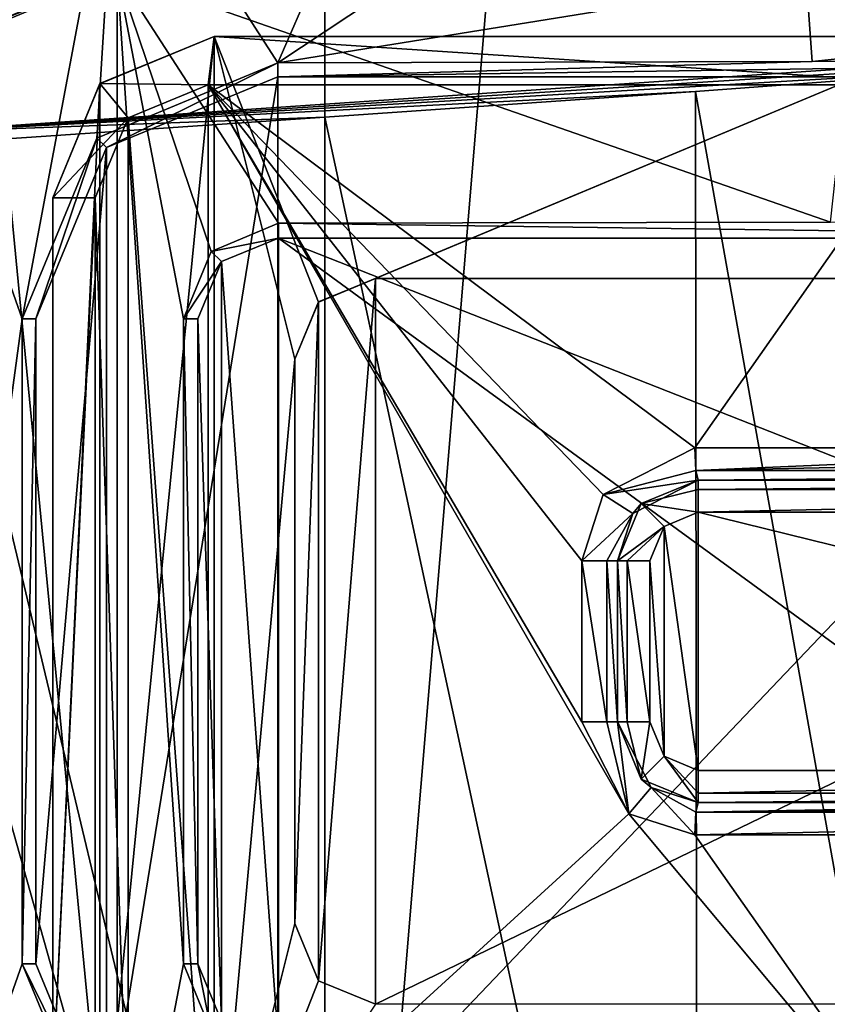
# Model space of a CAD drawing. Units: millimetres. Extents: x -91 to 24, y -13 to 31.
# Drawn here: x -31 to -26, y -4 to 2 of the extents above; entities that cross this region are included whole.
import ezdxf

# ---------------------------------------------------------------- set-up
doc = ezdxf.new("R2010")
doc.units = ezdxf.units.MM
doc.header["$LTSCALE"] = 41.718519
for name, color, linetype in [('1054', 7, 'CONTINUOUS'), ('1055', 7, 'CONTINUOUS'), ('1056', 7, 'CONTINUOUS'), ('1059', 7, 'CONTINUOUS'), ('1064', 7, 'CONTINUOUS'), ('1073', 7, 'CONTINUOUS'), ('1083', 7, 'CONTINUOUS'), ('1084', 7, 'CONTINUOUS'), ('1085', 7, 'CONTINUOUS'), ('1092', 7, 'CONTINUOUS'), ('1093', 7, 'CONTINUOUS'), ('1094', 7, 'CONTINUOUS'), ('1095', 7, 'CONTINUOUS'), ('1211', 7, 'CONTINUOUS'), ('1212', 7, 'CONTINUOUS'), ('1213', 7, 'CONTINUOUS'), ('1214', 7, 'CONTINUOUS'), ('1217', 7, 'CONTINUOUS'), ('1218', 7, 'CONTINUOUS'), ('1219', 7, 'CONTINUOUS'), ('1223', 7, 'CONTINUOUS'), ('1224', 7, 'CONTINUOUS'), ('1225', 7, 'CONTINUOUS'), ('1226', 7, 'CONTINUOUS'), ('1230', 7, 'CONTINUOUS'), ('1231', 7, 'CONTINUOUS'), ('1232', 7, 'CONTINUOUS'), ('1233', 7, 'CONTINUOUS'), ('1234', 7, 'CONTINUOUS'), ('187', 7, 'CONTINUOUS'), ('188', 7, 'CONTINUOUS'), ('189', 7, 'CONTINUOUS'), ('190', 7, 'CONTINUOUS'), ('2004', 7, 'CONTINUOUS'), ('2006', 7, 'CONTINUOUS'), ('2009', 7, 'CONTINUOUS'), ('2183', 7, 'CONTINUOUS'), ('2184', 7, 'CONTINUOUS'), ('236', 7, 'CONTINUOUS'), ('2405', 7, 'CONTINUOUS'), ('312', 7, 'CONTINUOUS'), ('324', 7, 'CONTINUOUS'), ('325', 7, 'CONTINUOUS'), ('331', 7, 'CONTINUOUS'), ('332', 7, 'CONTINUOUS'), ('360', 7, 'CONTINUOUS'), ('401', 7, 'CONTINUOUS'), ('412', 7, 'CONTINUOUS'), ('413', 7, 'CONTINUOUS'), ('415', 7, 'CONTINUOUS'), ('604', 7, 'CONTINUOUS')]:
    doc.layers.add(name, color=color, linetype=linetype)

msp = doc.modelspace()

# ---------------------------------------------------------------- linework, layer by layer
at = {"layer": '1054', "color": 7, "linetype": 'Continuous'}
for points in [[(-30.5315, 1.7446, 82.4529), (-30.036, -4.95, 82.5133), (-30.036, 1.95, 82.5133), (-30.5315, 1.7446, 82.4529)], [(-30.036, 1.95, 82.5133), (-30.036, -4.95, 82.5133), (-27.4302, -2.5686, 82.8148), (-30.036, 1.95, 82.5133)], [(-25.442, 1.95, 83.0263), (-30.036, 1.95, 82.5133), (-27.0216, -0.3, 82.8596), (-25.442, 1.95, 83.0263)], [(-27.0216, -0.3, 82.8596), (-30.036, 1.95, 82.5133), (-27.5896, -0.5903, 82.7972), (-27.0216, -0.3, 82.8596)], [(-27.5896, -0.5903, 82.7972), (-30.036, 1.95, 82.5133), (-27.7222, -1, 82.7824), (-27.5896, -0.5903, 82.7972)], [(-27.7222, -1, 82.7824), (-30.036, 1.95, 82.5133), (-27.7222, -2, 82.7824), (-27.7222, -1, 82.7824)], [(-27.7222, -2, 82.7824), (-30.036, 1.95, 82.5133), (-27.4302, -2.5686, 82.8148), (-27.7222, -2, 82.7824)], [(-23.771, -0.3, 83.1915), (-25.442, 1.95, 83.0263), (-27.0216, -0.3, 82.8596), (-23.771, -0.3, 83.1915)], [(-30.7369, 1.25, 82.4275), (-30.5315, -4.7446, 82.4529), (-30.5315, 1.7446, 82.4529), (-30.7369, 1.25, 82.4275)], [(-30.5315, -4.7446, 82.4529), (-30.036, -4.95, 82.5133), (-30.5315, 1.7446, 82.4529), (-30.5315, -4.7446, 82.4529)], [(-30.7369, -4.25, 82.4275), (-30.5315, -4.7446, 82.4529), (-30.7369, 1.25, 82.4275), (-30.7369, -4.25, 82.4275)], [(-30.036, -4.95, 82.5133), (-25.442, -4.95, 83.0263), (-27.4302, -2.5686, 82.8148), (-30.036, -4.95, 82.5133)], [(-25.442, -4.95, 83.0263), (-27.0216, -2.7, 82.8596), (-27.4302, -2.5686, 82.8148), (-25.442, -4.95, 83.0263)], [(-27.0216, -2.7, 82.8596), (-25.442, -4.95, 83.0263), (-23.771, -2.7, 83.1915), (-27.0216, -2.7, 82.8596)]]:
    msp.add_3dface(points, dxfattribs=at)
at = {"layer": '1055', "color": 7, "linetype": 'Continuous'}
for points in [[(-31, -4.25, 80.883), (-31, -4.25, 82.1298), (-31, 1.25, 82.1298), (-31, -4.25, 80.883)], [(-31, 1.25, 80.883), (-31, -4.25, 80.883), (-31, 1.25, 82.1298), (-31, 1.25, 80.883)]]:
    msp.add_3dface(points, dxfattribs=at)
at = {"layer": '1056', "color": 7, "linetype": 'Continuous'}
for points in [[(-30.7084, 1.9561, 80.9195), (-30, 2.25, 81.0067), (-30.7084, -4.9561, 80.9195), (-30.7084, 1.9561, 80.9195)], [(-30.7084, -4.9561, 80.9195), (-30, 2.25, 81.0067), (-30, -5.25, 81.0067), (-30.7084, -4.9561, 80.9195)], [(-29.3537, 0.6034, 81.0844), (-29.5, 0.25, 81.067), (-30, 2.25, 81.0067), (-29.3537, 0.6034, 81.0844)], [(-30, 2.25, 81.0067), (-29.5, 0.25, 81.067), (-30, -5.25, 81.0067), (-30, 2.25, 81.0067)], [(-25.4115, 2.25, 81.5215), (-29.3537, 0.6034, 81.0844), (-30, 2.25, 81.0067), (-25.4115, 2.25, 81.5215)], [(-29, 0.75, 81.1263), (-29.3537, 0.6034, 81.0844), (-25.4115, 2.25, 81.5215), (-29, 0.75, 81.1263)], [(-24.3543, 0.75, 81.6279), (-29, 0.75, 81.1263), (-25.4115, 2.25, 81.5215), (-24.3543, 0.75, 81.6279)], [(-31, -4.25, 80.883), (-31, 1.25, 80.883), (-30.7084, 1.9561, 80.9195), (-31, -4.25, 80.883)], [(-31, -4.25, 80.883), (-30.7084, 1.9561, 80.9195), (-30.7084, -4.9561, 80.9195), (-31, -4.25, 80.883)], [(-29.5, 0.25, 81.067), (-29.5, -3.25, 81.067), (-30, -5.25, 81.0067), (-29.5, 0.25, 81.067)], [(-29.5, -3.25, 81.067), (-29.3521, -3.605, 81.0846), (-30, -5.25, 81.0067), (-29.5, -3.25, 81.067)], [(-29.3521, -3.605, 81.0846), (-29, -3.75, 81.1263), (-30, -5.25, 81.0067), (-29.3521, -3.605, 81.0846)]]:
    msp.add_3dface(points, dxfattribs=at)
at = {"layer": '1059', "color": 7, "linetype": 'Continuous'}
for points in [[(-25.4115, 2.25, 81.5215), (-30, 2.25, 81.0067), (-25.4115, 2.25, 82.7278), (-25.4115, 2.25, 81.5215)], [(-30, 2.25, 81.0067), (-30, 2.25, 82.2155), (-25.4115, 2.25, 82.7278), (-30, 2.25, 81.0067)]]:
    msp.add_3dface(points, dxfattribs=at)
at = {"layer": '1064', "color": 7, "linetype": 'Continuous'}
for points in [[(-29, 0.75, 75.6648), (-29, -3.75, 75.6648), (-29.3536, -3.6036, 75.6648), (-29, 0.75, 75.6648)], [(-29.3536, 0.6036, 75.6648), (-29, 0.75, 75.6648), (-29.3536, -3.6036, 75.6648), (-29.3536, 0.6036, 75.6648)], [(-19.7, -3.75, 75.6648), (-29, -3.75, 75.6648), (-19.7, 0.75, 75.6648), (-19.7, -3.75, 75.6648)], [(-29, -3.75, 75.6648), (-29, 0.75, 75.6648), (-19.7, 0.75, 75.6648), (-29, -3.75, 75.6648)], [(-29.5, -3.25, 75.6648), (-29.5, 0.25, 75.6648), (-29.3536, 0.6036, 75.6648), (-29.5, -3.25, 75.6648)], [(-29.5, -3.25, 75.6648), (-29.3536, 0.6036, 75.6648), (-29.3536, -3.6036, 75.6648), (-29.5, -3.25, 75.6648)]]:
    msp.add_3dface(points, dxfattribs=at)
at = {"layer": '1073', "color": 7, "linetype": 'Continuous'}
for points in [[(-30, 2.25, 81.0067), (-30.7084, 1.9561, 80.9195), (-30, 2.25, 82.2155), (-30, 2.25, 81.0067)], [(-30, 2.25, 82.2155), (-30.7084, 1.9561, 80.9195), (-30.7072, 1.957, 82.1551), (-30, 2.25, 82.2155)], [(-31, 1.25, 80.883), (-31, 1.25, 82.1298), (-30.7072, 1.957, 82.1551), (-31, 1.25, 80.883)], [(-30.7084, 1.9561, 80.9195), (-31, 1.25, 80.883), (-30.7072, 1.957, 82.1551), (-30.7084, 1.9561, 80.9195)]]:
    msp.add_3dface(points, dxfattribs=at)
at = {"layer": '1083', "color": 7, "linetype": 'Continuous'}
for points in [[(-30.036, 1.95, 82.5133), (-25.442, 1.95, 83.0263), (-30, 2.25, 82.2155), (-30.036, 1.95, 82.5133)], [(-30, 2.25, 82.2155), (-25.442, 1.95, 83.0263), (-25.4115, 2.25, 82.7278), (-30, 2.25, 82.2155)]]:
    msp.add_3dface(points, dxfattribs=at)
at = {"layer": '1084', "color": 7, "linetype": 'Continuous'}
for points in [[(-30.036, 1.95, 82.5133), (-30, 2.25, 82.2155), (-30.7072, 1.957, 82.1551), (-30.036, 1.95, 82.5133)], [(-31, 1.25, 82.1298), (-30.5315, 1.7446, 82.4529), (-30.7072, 1.957, 82.1551), (-31, 1.25, 82.1298)], [(-30.5315, 1.7446, 82.4529), (-30.036, 1.95, 82.5133), (-30.7072, 1.957, 82.1551), (-30.5315, 1.7446, 82.4529)], [(-30.7369, 1.25, 82.4275), (-30.5315, 1.7446, 82.4529), (-31, 1.25, 82.1298), (-30.7369, 1.25, 82.4275)]]:
    msp.add_3dface(points, dxfattribs=at)
at = {"layer": '1085', "color": 7, "linetype": 'Continuous'}
for points in [[(-30.7369, -4.25, 82.4275), (-30.7369, 1.25, 82.4275), (-31, -4.25, 82.1298), (-30.7369, -4.25, 82.4275)], [(-31, -4.25, 82.1298), (-30.7369, 1.25, 82.4275), (-31, 1.25, 82.1298), (-31, -4.25, 82.1298)]]:
    msp.add_3dface(points, dxfattribs=at)
at = {"layer": '1092', "color": 7, "linetype": 'Continuous'}
for points in [[(-29.5, -3.25, 81.067), (-29.5, 0.25, 81.067), (-29.5, 0.25, 75.6648), (-29.5, -3.25, 81.067)], [(-29.5, -3.25, 81.067), (-29.5, 0.25, 75.6648), (-29.5, -3.25, 75.6648), (-29.5, -3.25, 81.067)]]:
    msp.add_3dface(points, dxfattribs=at)
at = {"layer": '1093', "color": 7, "linetype": 'Continuous'}
for points in [[(-29, 0.75, 81.1263), (-24.3543, 0.75, 81.6279), (-29, 0.75, 75.6648), (-29, 0.75, 81.1263)], [(-29, 0.75, 75.6648), (-24.3543, 0.75, 81.6279), (-24.8006, 0.75, 80.975), (-29, 0.75, 75.6648)], [(-19.7, 0.75, 75.6648), (-29, 0.75, 75.6648), (-22.1994, 0.75, 76.4735), (-19.7, 0.75, 75.6648)], [(-26.1, 0.75, 78.7242), (-29, 0.75, 75.6648), (-24.8006, 0.75, 80.975), (-26.1, 0.75, 78.7242)], [(-29, 0.75, 75.6648), (-26.1, 0.75, 78.7242), (-24.8006, 0.75, 76.4735), (-29, 0.75, 75.6648)], [(-22.1994, 0.75, 76.4735), (-29, 0.75, 75.6648), (-24.8006, 0.75, 76.4735), (-22.1994, 0.75, 76.4735)]]:
    msp.add_3dface(points, dxfattribs=at)
at = {"layer": '1094', "color": 7, "linetype": 'Continuous'}
for points in [[(-29.3537, 0.6034, 81.0844), (-29, 0.75, 81.1263), (-29.3536, 0.6036, 75.6648), (-29.3537, 0.6034, 81.0844)], [(-29, 0.75, 81.1263), (-29, 0.75, 75.6648), (-29.3536, 0.6036, 75.6648), (-29, 0.75, 81.1263)], [(-29.5, 0.25, 75.6648), (-29.3537, 0.6034, 81.0844), (-29.3536, 0.6036, 75.6648), (-29.5, 0.25, 75.6648)], [(-29.5, 0.25, 81.067), (-29.3537, 0.6034, 81.0844), (-29.5, 0.25, 75.6648), (-29.5, 0.25, 81.067)]]:
    msp.add_3dface(points, dxfattribs=at)
at = {"layer": '1095', "color": 7, "linetype": 'Continuous'}
for points in [[(-29.3521, -3.605, 81.0846), (-29.5, -3.25, 81.067), (-29.3536, -3.6036, 75.6648), (-29.3521, -3.605, 81.0846)], [(-29.5, -3.25, 81.067), (-29.5, -3.25, 75.6648), (-29.3536, -3.6036, 75.6648), (-29.5, -3.25, 81.067)], [(-29, -3.75, 75.6648), (-29.3521, -3.605, 81.0846), (-29.3536, -3.6036, 75.6648), (-29, -3.75, 75.6648)], [(-29, -3.75, 81.1263), (-29.3521, -3.605, 81.0846), (-29, -3.75, 75.6648), (-29, -3.75, 81.1263)]]:
    msp.add_3dface(points, dxfattribs=at)
at = {"layer": '1211', "color": 7, "linetype": 'Continuous'}
for points in [[(-23.752, -0.5, 82.9924), (-27, -0.5, 82.6608), (-20.5, -0.5, 78.8648), (-23.752, -0.5, 82.9924)], [(-20.5, -0.5, 78.8648), (-27, -0.5, 82.6608), (-27, -0.5, 78.8648), (-20.5, -0.5, 78.8648)]]:
    msp.add_3dface(points, dxfattribs=at)
at = {"layer": '1212', "color": 7, "linetype": 'Continuous'}
for points in [[(-27.5, -1, 82.5837), (-27.5, -2, 82.5837), (-27.5, -2, 78.8648), (-27.5, -1, 82.5837)], [(-27.5, -1, 78.8648), (-27.5, -1, 82.5837), (-27.5, -2, 78.8648), (-27.5, -1, 78.8648)]]:
    msp.add_3dface(points, dxfattribs=at)
at = {"layer": '1213', "color": 7, "linetype": 'Continuous'}
for points in [[(-23.752, -2.5, 82.9924), (-20.5, -2.5, 83.2816), (-27, -2.5, 78.8648), (-23.752, -2.5, 82.9924)], [(-27, -2.5, 78.8648), (-20.5, -2.5, 83.2816), (-20.5, -2.5, 78.8648), (-27, -2.5, 78.8648)], [(-27, -2.5, 82.6608), (-23.752, -2.5, 82.9924), (-27, -2.5, 78.8648), (-27, -2.5, 82.6608)]]:
    msp.add_3dface(points, dxfattribs=at)
at = {"layer": '1214', "color": 7, "linetype": 'Continuous'}
for points in [[(-27.2114, -0.7884, 78.6648), (-27, -2.3, 78.6648), (-27, -0.7, 78.6648), (-27.2114, -0.7884, 78.6648)], [(-27, -2.3, 78.6648), (-20.5, -2.3, 78.6648), (-27, -0.7, 78.6648), (-27, -2.3, 78.6648)], [(-27, -0.7, 78.6648), (-20.5, -2.3, 78.6648), (-20.5, -0.7, 78.6648), (-27, -0.7, 78.6648)], [(-27.3, -1, 78.6648), (-27.2116, -2.2114, 78.6648), (-27.2114, -0.7884, 78.6648), (-27.3, -1, 78.6648)], [(-27.2116, -2.2114, 78.6648), (-27, -2.3, 78.6648), (-27.2114, -0.7884, 78.6648), (-27.2116, -2.2114, 78.6648)], [(-27.3, -2, 78.6648), (-27.2116, -2.2114, 78.6648), (-27.3, -1, 78.6648), (-27.3, -2, 78.6648)]]:
    msp.add_3dface(points, dxfattribs=at)
at = {"layer": '1217', "color": 7, "linetype": 'Continuous'}
for points in [[(-27.5, -2, 78.8648), (-27.5, -2, 82.5837), (-27.2916, -2.4062, 82.616), (-27.5, -2, 78.8648)], [(-27.5, -2, 78.8648), (-27.2916, -2.4062, 82.616), (-27.3536, -2.3536, 78.8648), (-27.5, -2, 78.8648)], [(-27, -2.5, 82.6608), (-27, -2.5, 78.8648), (-27.3536, -2.3536, 78.8648), (-27, -2.5, 82.6608)], [(-27.2916, -2.4062, 82.616), (-27, -2.5, 82.6608), (-27.3536, -2.3536, 78.8648), (-27.2916, -2.4062, 82.616)]]:
    msp.add_3dface(points, dxfattribs=at)
at = {"layer": '1218', "color": 7, "linetype": 'Continuous'}
for points in [[(-27, -0.5, 78.8648), (-27, -0.5, 82.6608), (-27.4054, -0.7074, 82.5984), (-27, -0.5, 78.8648)], [(-27, -0.5, 78.8648), (-27.4054, -0.7074, 82.5984), (-27.3536, -0.6464, 78.8648), (-27, -0.5, 78.8648)], [(-27.5, -1, 82.5837), (-27.5, -1, 78.8648), (-27.3536, -0.6464, 78.8648), (-27.5, -1, 82.5837)], [(-27.4054, -0.7074, 82.5984), (-27.5, -1, 82.5837), (-27.3536, -0.6464, 78.8648), (-27.4054, -0.7074, 82.5984)]]:
    msp.add_3dface(points, dxfattribs=at)
at = {"layer": '1219', "color": 7, "linetype": 'Continuous'}
for points in [[(-20.5, -2.5, 83.2816), (-23.752, -2.5, 82.9924), (-27.0153, -2.5586, 82.8014), (-20.5, -2.5, 83.2816)], [(-20.5, -2.5, 83.2816), (-27.0153, -2.5586, 82.8014), (-20.5116, -2.5586, 83.4226), (-20.5, -2.5, 83.2816)], [(-23.752, -2.5, 82.9924), (-27, -2.5, 82.6608), (-27.0153, -2.5586, 82.8014), (-23.752, -2.5, 82.9924)], [(-27.0216, -2.7, 82.8596), (-23.771, -2.7, 83.1915), (-20.5116, -2.5586, 83.4226), (-27.0216, -2.7, 82.8596)], [(-27.0153, -2.5586, 82.8014), (-27.0216, -2.7, 82.8596), (-20.5116, -2.5586, 83.4226), (-27.0153, -2.5586, 82.8014)]]:
    msp.add_3dface(points, dxfattribs=at)
at = {"layer": '1223', "color": 7, "linetype": 'Continuous'}
for points in [[(-23.771, -0.3, 83.1915), (-27.0216, -0.3, 82.8596), (-27.0153, -0.4414, 82.8014), (-23.771, -0.3, 83.1915)], [(-20.5164, -0.3, 83.4809), (-23.771, -0.3, 83.1915), (-27.0153, -0.4414, 82.8014), (-20.5164, -0.3, 83.4809)], [(-20.5116, -0.4414, 83.4226), (-20.5164, -0.3, 83.4809), (-27.0153, -0.4414, 82.8014), (-20.5116, -0.4414, 83.4226)], [(-27, -0.5, 82.6608), (-20.5116, -0.4414, 83.4226), (-27.0153, -0.4414, 82.8014), (-27, -0.5, 82.6608)], [(-27, -0.5, 82.6608), (-23.752, -0.5, 82.9924), (-20.5116, -0.4414, 83.4226), (-27, -0.5, 82.6608)]]:
    msp.add_3dface(points, dxfattribs=at)
at = {"layer": '1224', "color": 7, "linetype": 'Continuous'}
for points in [[(-27.0216, -0.3, 82.8596), (-27.5896, -0.5903, 82.7972), (-27.0153, -0.4414, 82.8014), (-27.0216, -0.3, 82.8596)], [(-27.5896, -0.5903, 82.7972), (-27, -0.5, 82.6608), (-27.0153, -0.4414, 82.8014), (-27.5896, -0.5903, 82.7972)], [(-27, -0.5, 82.6608), (-27.5896, -0.5903, 82.7972), (-27.4054, -0.7074, 82.5984), (-27, -0.5, 82.6608)], [(-27.5896, -0.5903, 82.7972), (-27.7222, -1, 82.7824), (-27.4054, -0.7074, 82.5984), (-27.5896, -0.5903, 82.7972)], [(-27.4054, -0.7074, 82.5984), (-27.7222, -1, 82.7824), (-27.5666, -1, 82.7327), (-27.4054, -0.7074, 82.5984)], [(-27.5, -1, 82.5837), (-27.4054, -0.7074, 82.5984), (-27.5666, -1, 82.7327), (-27.5, -1, 82.5837)]]:
    msp.add_3dface(points, dxfattribs=at)
at = {"layer": '1225', "color": 7, "linetype": 'Continuous'}
for points in [[(-27.7222, -1, 82.7824), (-27.7222, -2, 82.7824), (-27.5666, -2, 82.7327), (-27.7222, -1, 82.7824)], [(-27.5666, -1, 82.7327), (-27.7222, -1, 82.7824), (-27.5666, -2, 82.7327), (-27.5666, -1, 82.7327)], [(-27.5, -2, 82.5837), (-27.5, -1, 82.5837), (-27.5666, -1, 82.7327), (-27.5, -2, 82.5837)], [(-27.5, -2, 82.5837), (-27.5666, -1, 82.7327), (-27.5666, -2, 82.7327), (-27.5, -2, 82.5837)]]:
    msp.add_3dface(points, dxfattribs=at)
at = {"layer": '1226', "color": 7, "linetype": 'Continuous'}
for points in [[(-27.7222, -2, 82.7824), (-27.4302, -2.5686, 82.8148), (-27.5666, -2, 82.7327), (-27.7222, -2, 82.7824)], [(-27.4302, -2.5686, 82.8148), (-27.5, -2, 82.5837), (-27.5666, -2, 82.7327), (-27.4302, -2.5686, 82.8148)], [(-27.5, -2, 82.5837), (-27.4302, -2.5686, 82.8148), (-27.2916, -2.4062, 82.616), (-27.5, -2, 82.5837)], [(-27.4302, -2.5686, 82.8148), (-27.0216, -2.7, 82.8596), (-27.2916, -2.4062, 82.616), (-27.4302, -2.5686, 82.8148)], [(-27.2916, -2.4062, 82.616), (-27.0216, -2.7, 82.8596), (-27.0153, -2.5586, 82.8014), (-27.2916, -2.4062, 82.616)], [(-27, -2.5, 82.6608), (-27.2916, -2.4062, 82.616), (-27.0153, -2.5586, 82.8014), (-27, -2.5, 82.6608)]]:
    msp.add_3dface(points, dxfattribs=at)
at = {"layer": '1230', "color": 7, "linetype": 'Continuous'}
for points in [[(-20.5, -0.5, 78.8648), (-27, -0.5, 78.8648), (-27, -0.5586, 78.7234), (-20.5, -0.5, 78.8648)], [(-20.5, -0.5586, 78.7234), (-20.5, -0.5, 78.8648), (-27, -0.5586, 78.7234), (-20.5, -0.5586, 78.7234)], [(-27, -0.7, 78.6648), (-20.5, -0.7, 78.6648), (-20.5, -0.5586, 78.7234), (-27, -0.7, 78.6648)], [(-27, -0.7, 78.6648), (-20.5, -0.5586, 78.7234), (-27, -0.5586, 78.7234), (-27, -0.7, 78.6648)]]:
    msp.add_3dface(points, dxfattribs=at)
at = {"layer": '1231', "color": 7, "linetype": 'Continuous'}
for points in [[(-27, -0.5, 78.8648), (-27.3536, -0.6464, 78.8648), (-27, -0.5586, 78.7234), (-27, -0.5, 78.8648)], [(-27.3536, -0.6464, 78.8648), (-27, -0.7, 78.6648), (-27, -0.5586, 78.7234), (-27.3536, -0.6464, 78.8648)], [(-27.5, -1, 78.8648), (-27.2114, -0.7884, 78.6648), (-27.3536, -0.6464, 78.8648), (-27.5, -1, 78.8648)], [(-27.2114, -0.7884, 78.6648), (-27, -0.7, 78.6648), (-27.3536, -0.6464, 78.8648), (-27.2114, -0.7884, 78.6648)], [(-27.2114, -0.7884, 78.6648), (-27.5, -1, 78.8648), (-27.4414, -1, 78.7234), (-27.2114, -0.7884, 78.6648)], [(-27.3, -1, 78.6648), (-27.2114, -0.7884, 78.6648), (-27.4414, -1, 78.7234), (-27.3, -1, 78.6648)]]:
    msp.add_3dface(points, dxfattribs=at)
at = {"layer": '1232', "color": 7, "linetype": 'Continuous'}
for points in [[(-27.5, -1, 78.8648), (-27.5, -2, 78.8648), (-27.4414, -2, 78.7234), (-27.5, -1, 78.8648)], [(-27.4414, -1, 78.7234), (-27.5, -1, 78.8648), (-27.4414, -2, 78.7234), (-27.4414, -1, 78.7234)], [(-27.3, -2, 78.6648), (-27.3, -1, 78.6648), (-27.4414, -1, 78.7234), (-27.3, -2, 78.6648)], [(-27.3, -2, 78.6648), (-27.4414, -1, 78.7234), (-27.4414, -2, 78.7234), (-27.3, -2, 78.6648)]]:
    msp.add_3dface(points, dxfattribs=at)
at = {"layer": '1233', "color": 7, "linetype": 'Continuous'}
for points in [[(-27.5, -2, 78.8648), (-27.3536, -2.3536, 78.8648), (-27.4414, -2, 78.7234), (-27.5, -2, 78.8648)], [(-27.3536, -2.3536, 78.8648), (-27.3, -2, 78.6648), (-27.4414, -2, 78.7234), (-27.3536, -2.3536, 78.8648)], [(-27.2116, -2.2114, 78.6648), (-27.3, -2, 78.6648), (-27.3536, -2.3536, 78.8648), (-27.2116, -2.2114, 78.6648)], [(-27, -2.5, 78.8648), (-27.2116, -2.2114, 78.6648), (-27.3536, -2.3536, 78.8648), (-27, -2.5, 78.8648)], [(-27.2116, -2.2114, 78.6648), (-27, -2.5, 78.8648), (-27, -2.4414, 78.7234), (-27.2116, -2.2114, 78.6648)], [(-27, -2.3, 78.6648), (-27.2116, -2.2114, 78.6648), (-27, -2.4414, 78.7234), (-27, -2.3, 78.6648)]]:
    msp.add_3dface(points, dxfattribs=at)
at = {"layer": '1234', "color": 7, "linetype": 'Continuous'}
for points in [[(-20.5, -2.3, 78.6648), (-27, -2.3, 78.6648), (-27, -2.4414, 78.7234), (-20.5, -2.3, 78.6648)], [(-20.5, -2.4414, 78.7234), (-20.5, -2.3, 78.6648), (-27, -2.4414, 78.7234), (-20.5, -2.4414, 78.7234)], [(-27, -2.5, 78.8648), (-20.5, -2.5, 78.8648), (-20.5, -2.4414, 78.7234), (-27, -2.5, 78.8648)], [(-27, -2.5, 78.8648), (-20.5, -2.4414, 78.7234), (-27, -2.4414, 78.7234), (-27, -2.5, 78.8648)]]:
    msp.add_3dface(points, dxfattribs=at)
at = {"layer": '187', "color": 7, "linetype": 'Continuous'}
for points in [[(-31.37, 2.3177, 80.6769), (-30.6, -5.6392, 80.7736), (-30.6, 2.6392, 80.7736), (-31.37, 2.3177, 80.6769)], [(-26.0116, 2.6484, 81.2997), (-30.6, 2.6392, 80.7736), (-26.1811, 1.098, 81.2818), (-26.0116, 2.6484, 81.2997)], [(-30.0181, 0.9169, 80.8451), (-29.6, 1.0913, 80.8956), (-30.6, 2.6392, 80.7736), (-30.0181, 0.9169, 80.8451)], [(-30.6, 2.6392, 80.7736), (-29.6, 1.0913, 80.8956), (-26.1811, 1.098, 81.2818), (-30.6, 2.6392, 80.7736)], [(-30.1901, 0.5, 80.8241), (-30.0181, 0.9169, 80.8451), (-30.6, 2.6392, 80.7736), (-30.1901, 0.5, 80.8241)], [(-30.1901, -3.5, 80.8241), (-30.1901, 0.5, 80.8241), (-30.6, 2.6392, 80.7736), (-30.1901, -3.5, 80.8241)], [(-30.6, -5.6392, 80.7736), (-30.1901, -3.5, 80.8241), (-30.6, 2.6392, 80.7736), (-30.6, -5.6392, 80.7736)], [(-31.37, -5.3177, 80.6769), (-30.6, -5.6392, 80.7736), (-31.37, 2.3177, 80.6769), (-31.37, -5.3177, 80.6769)], [(-30.0181, -3.9169, 80.8451), (-30.1901, -3.5, 80.8241), (-30.6, -5.6392, 80.7736), (-30.0181, -3.9169, 80.8451)]]:
    msp.add_3dface(points, dxfattribs=at)
at = {"layer": '188', "color": 7, "linetype": 'Continuous'}
for points in [[(-32.0745, 3.019, 79.0734), (-30.6, 3.6346, 79.262), (-31.1883, 0.5001, 79.1879), (-32.0745, 3.019, 79.0734)], [(-31.1883, 0.5001, 79.1879), (-30.6, 3.6346, 79.262), (-30.7269, 1.6188, 79.2462), (-31.1883, 0.5001, 79.1879)], [(-30.7269, 1.6188, 79.2462), (-30.6, 3.6346, 79.262), (-29.605, 2.0868, 79.3842), (-30.7269, 1.6188, 79.2462)], [(-30.6, 3.6346, 79.262), (-28.9295, 3.6381, 79.4648), (-29.605, 2.0868, 79.3842), (-30.6, 3.6346, 79.262)], [(-27.2577, 3.6415, 79.6562), (-26.332, 2.6144, 79.7572), (-29.605, 2.0868, 79.3842), (-27.2577, 3.6415, 79.6562)], [(-28.9295, 3.6381, 79.4648), (-27.2577, 3.6415, 79.6562), (-29.605, 2.0868, 79.3842), (-28.9295, 3.6381, 79.4648)], [(-32.0745, -6.019, 79.0734), (-32.0745, 3.019, 79.0734), (-31.1883, 0.5001, 79.1879), (-32.0745, -6.019, 79.0734)], [(-29.605, 2.0868, 79.3842), (-26.332, 2.6144, 79.7572), (-26.2948, 2.0934, 79.7612), (-29.605, 2.0868, 79.3842)], [(-26.332, 2.6144, 79.7572), (-25, 2.2306, 79.8964), (-26.2948, 2.0934, 79.7612), (-26.332, 2.6144, 79.7572)], [(-26.2948, 2.0934, 79.7612), (-25, 2.2306, 79.8964), (-22.9798, 2.0992, 80.0935), (-26.2948, 2.0934, 79.7612)], [(-31.1883, -3.5, 79.1879), (-32.0745, -6.019, 79.0734), (-31.1883, 0.5001, 79.1879), (-31.1883, -3.5, 79.1879)], [(-30.7269, -4.6187, 79.2462), (-32.0745, -6.019, 79.0734), (-31.1883, -3.5, 79.1879), (-30.7269, -4.6187, 79.2462)]]:
    msp.add_3dface(points, dxfattribs=at)
at = {"layer": '189', "color": 7, "linetype": 'Continuous'}
for points in [[(-29.9534, 0.8537, 75.6648), (-29.6, -4, 75.6648), (-29.6, 1, 75.6648), (-29.9534, 0.8537, 75.6648)], [(-29.6, -4, 75.6648), (-22.7571, -4, 75.6648), (-29.6, 1, 75.6648), (-29.6, -4, 75.6648)], [(-29.6, 1, 75.6648), (-22.7571, -4, 75.6648), (-23.25, -1.5, 75.6648), (-29.6, 1, 75.6648)], [(-22.7571, 1, 75.6648), (-29.6, 1, 75.6648), (-23.25, -1.5, 75.6648), (-22.7571, 1, 75.6648)], [(-30.1, 0.5, 75.6648), (-29.9535, -3.8536, 75.6648), (-29.9534, 0.8537, 75.6648), (-30.1, 0.5, 75.6648)], [(-29.9535, -3.8536, 75.6648), (-29.6, -4, 75.6648), (-29.9534, 0.8537, 75.6648), (-29.9535, -3.8536, 75.6648)], [(-30.1, -3.5, 75.6648), (-29.9535, -3.8536, 75.6648), (-30.1, 0.5, 75.6648), (-30.1, -3.5, 75.6648)]]:
    msp.add_3dface(points, dxfattribs=at)
at = {"layer": '190', "color": 7, "linetype": 'Continuous'}
for points in [[(-30.6657, 1.5607, 74.4148), (-29.605, 2.0001, 74.4148), (-30.6657, -4.5607, 74.4148), (-30.6657, 1.5607, 74.4148)], [(-30.6657, -4.5607, 74.4148), (-29.605, 2.0001, 74.4148), (-29.605, -5, 74.4148), (-30.6657, -4.5607, 74.4148)], [(-29.605, 2.0001, 74.4148), (-22.9383, 2.0001, 74.4148), (-29.605, -5, 74.4148), (-29.605, 2.0001, 74.4148)], [(-29.605, -5, 74.4148), (-22.9383, 2.0001, 74.4148), (-22.9905, -5, 74.4148), (-29.605, -5, 74.4148)], [(-31.105, 0.5001, 74.4148), (-30.6657, 1.5607, 74.4148), (-31.105, -3.5, 74.4148), (-31.105, 0.5001, 74.4148)], [(-31.105, -3.5, 74.4148), (-30.6657, 1.5607, 74.4148), (-30.6657, -4.5607, 74.4148), (-31.105, -3.5, 74.4148)]]:
    msp.add_3dface(points, dxfattribs=at)
at = {"layer": '2004', "linetype": 'Continuous'}
for points in [[(-32, 0), (-32, 18), (-29.3137, 27.5347), (-32, 0)], [(-29.3137, -9.5347), (-32, 0), (-29.3137, 27.5347), (-29.3137, -9.5347)], [(-32.5858, -1.4142), (-32, 0), (-29.3137, -9.5347), (-32.5858, -1.4142)], [(-32.5858, -1.4142), (-29.3137, -9.5347), (-48.1091, -9.0775), (-32.5858, -1.4142)]]:
    msp.add_3dface(points, dxfattribs=at)
at = {"layer": '2006', "linetype": 'Continuous'}
for points in [[(-29.3137, 1.7487, 2), (-31.8324, 1.5774, 2), (-29.3137, -8.9611, 2), (-29.3137, 1.7487, 2)], [(-29.3137, -8.9611, 2), (-31.8324, 1.5774, 2), (-31.489, -8.9347, 2), (-29.3137, -8.9611, 2)]]:
    msp.add_3dface(points, dxfattribs=at)
at = {"layer": '2009', "linetype": 'Continuous'}
for points in [[(-21.2074, 2.3761, 11.2), (-31.9746, 2.7401, 11.2), (-22.4398, 2.2966, 11.2), (-21.2074, 2.3761, 11.2)], [(-22.4398, 2.2966, 11.2), (-31.9746, 2.7401, 11.2), (-31.9007, 1.6532, 11.2), (-22.4398, 2.2966, 11.2)]]:
    msp.add_3dface(points, dxfattribs=at)
at = {"layer": '2183', "linetype": 'Continuous'}
for points in [[(-29.3137, -9.5347), (-29.3137, 27.5347), (-26.2195, 27.5578, 0.6226), (-29.3137, -9.5347)], [(-29.3137, -9.5347), (-26.2195, 27.5578, 0.6226), (-26.1086, -9.5588, 0.6701), (-29.3137, -9.5347)], [(-26.2195, 27.5578, 0.6226), (-23.6569, 27.5856, 2.3431), (-26.1086, -9.5588, 0.6701), (-26.2195, 27.5578, 0.6226)]]:
    msp.add_3dface(points, dxfattribs=at)
at = {"layer": '2184', "linetype": 'Continuous'}
for points in [[(-25.0711, -9.0054, 3.7574), (-25.0711, 2.0526, 3.7574), (-27.017, 1.9088, 2.457), (-25.0711, -9.0054, 3.7574)], [(-27.017, 1.9088, 2.457), (-29.3137, 1.7487, 2), (-27.0039, -8.9809, 2.4624), (-27.017, 1.9088, 2.457)], [(-25.0711, -9.0054, 3.7574), (-27.017, 1.9088, 2.457), (-27.0039, -8.9809, 2.4624), (-25.0711, -9.0054, 3.7574)], [(-29.3137, 1.7487, 2), (-29.3137, -8.9611, 2), (-27.0039, -8.9809, 2.4624), (-29.3137, 1.7487, 2)]]:
    msp.add_3dface(points, dxfattribs=at)
at = {"layer": '236', "color": 7, "linetype": 'Continuous'}
msp.add_3dface([(-25, 2.2306, 79.8964), (-26.332, 2.6144, 79.7572), (-25, 2.5, 64.4648), (-25, 2.2306, 79.8964)], dxfattribs=at)
at = {"layer": '2405', "linetype": 'Continuous'}
for points in [[(-22.4703, 2.2522, 6.3582), (-22.4398, 2.2966, 11.2), (-31.9007, 1.6532, 11.2), (-22.4703, 2.2522, 6.3582)], [(-25.0711, 2.0526, 3.7574), (-22.4703, 2.2522, 6.3582), (-31.9007, 1.6532, 11.2), (-25.0711, 2.0526, 3.7574)], [(-27.017, 1.9088, 2.457), (-25.0711, 2.0526, 3.7574), (-31.9007, 1.6532, 11.2), (-27.017, 1.9088, 2.457)], [(-29.3137, 1.7487, 2), (-27.017, 1.9088, 2.457), (-31.9007, 1.6532, 11.2), (-29.3137, 1.7487, 2)], [(-31.8324, 1.5774, 2), (-29.3137, 1.7487, 2), (-31.9007, 1.6532, 11.2), (-31.8324, 1.5774, 2)]]:
    msp.add_3dface(points, dxfattribs=at)
at = {"layer": '312', "color": 7, "linetype": 'Continuous'}
for points in [[(-30.6, 2.6392, 80.7736), (-30.6, 2.6569, 81.79), (-31.3838, 2.3281, 81.6466), (-30.6, 2.6392, 80.7736)], [(-31.37, 2.3177, 80.6769), (-30.6, 2.6392, 80.7736), (-31.3838, 2.3281, 81.6466), (-31.37, 2.3177, 80.6769)]]:
    msp.add_3dface(points, dxfattribs=at)
at = {"layer": '324', "color": 7, "linetype": 'Continuous'}
for points in [[(-26.1811, 1.098, 81.2818), (-29.6, 1.0913, 80.8956), (-22.7571, 1, 75.6648), (-26.1811, 1.098, 81.2818)], [(-29.6, 1.0913, 80.8956), (-29.6, 1, 75.6648), (-22.7571, 1, 75.6648), (-29.6, 1.0913, 80.8956)]]:
    msp.add_3dface(points, dxfattribs=at)
at = {"layer": '325', "color": 7, "linetype": 'Continuous'}
for points in [[(-30.1901, 0.5, 80.8241), (-30.1901, -3.5, 80.8241), (-30.1, -3.5, 75.6648), (-30.1901, 0.5, 80.8241)], [(-30.1901, 0.5, 80.8241), (-30.1, -3.5, 75.6648), (-30.1, 0.5, 75.6648), (-30.1901, 0.5, 80.8241)]]:
    msp.add_3dface(points, dxfattribs=at)
at = {"layer": '331', "color": 7, "linetype": 'Continuous'}
for points in [[(-30.1901, -3.5, 80.8241), (-30.0181, -3.9169, 80.8451), (-30.1, -3.5, 75.6648), (-30.1901, -3.5, 80.8241)], [(-30.0181, -3.9169, 80.8451), (-29.9535, -3.8536, 75.6648), (-30.1, -3.5, 75.6648), (-30.0181, -3.9169, 80.8451)]]:
    msp.add_3dface(points, dxfattribs=at)
at = {"layer": '332', "color": 7, "linetype": 'Continuous'}
for points in [[(-29.6, 1.0913, 80.8956), (-30.0181, 0.9169, 80.8451), (-29.6, 1, 75.6648), (-29.6, 1.0913, 80.8956)], [(-30.0181, 0.9169, 80.8451), (-29.9534, 0.8537, 75.6648), (-29.6, 1, 75.6648), (-30.0181, 0.9169, 80.8451)], [(-30.0181, 0.9169, 80.8451), (-30.1901, 0.5, 80.8241), (-29.9534, 0.8537, 75.6648), (-30.0181, 0.9169, 80.8451)], [(-30.1901, 0.5, 80.8241), (-30.1, 0.5, 75.6648), (-29.9534, 0.8537, 75.6648), (-30.1901, 0.5, 80.8241)]]:
    msp.add_3dface(points, dxfattribs=at)
at = {"layer": '360', "color": 7, "linetype": 'Continuous'}
msp.add_3dface([(-31.3838, 2.3281, 81.6466), (-30.6, 2.6569, 81.79), (-31.2716, 2.6385, 82.0575), (-31.3838, 2.3281, 81.6466)], dxfattribs=at)
at = {"layer": '401', "color": 7, "linetype": 'Continuous'}
for points in [[(-30.7269, 1.6188, 79.2462), (-29.605, 2.0868, 79.3842), (-30.6657, 1.5607, 74.4148), (-30.7269, 1.6188, 79.2462)], [(-29.605, 2.0868, 79.3842), (-29.605, 2.0001, 74.4148), (-30.6657, 1.5607, 74.4148), (-29.605, 2.0868, 79.3842)], [(-31.1883, 0.5001, 79.1879), (-30.7269, 1.6188, 79.2462), (-31.105, 0.5001, 74.4148), (-31.1883, 0.5001, 79.1879)], [(-30.7269, 1.6188, 79.2462), (-30.6657, 1.5607, 74.4148), (-31.105, 0.5001, 74.4148), (-30.7269, 1.6188, 79.2462)]]:
    msp.add_3dface(points, dxfattribs=at)
at = {"layer": '412', "color": 7, "linetype": 'Continuous'}
for points in [[(-31.1883, -3.5, 79.1879), (-31.1883, 0.5001, 79.1879), (-31.105, 0.5001, 74.4148), (-31.1883, -3.5, 79.1879)], [(-31.1883, -3.5, 79.1879), (-31.105, 0.5001, 74.4148), (-31.105, -3.5, 74.4148), (-31.1883, -3.5, 79.1879)]]:
    msp.add_3dface(points, dxfattribs=at)
at = {"layer": '413', "color": 7, "linetype": 'Continuous'}
for points in [[(-30.7269, -4.6187, 79.2462), (-31.1883, -3.5, 79.1879), (-30.6657, -4.5607, 74.4148), (-30.7269, -4.6187, 79.2462)], [(-31.1883, -3.5, 79.1879), (-31.105, -3.5, 74.4148), (-30.6657, -4.5607, 74.4148), (-31.1883, -3.5, 79.1879)]]:
    msp.add_3dface(points, dxfattribs=at)
at = {"layer": '415', "color": 7, "linetype": 'Continuous'}
for points in [[(-26.2948, 2.0934, 79.7612), (-22.9798, 2.0992, 80.0935), (-29.605, 2.0001, 74.4148), (-26.2948, 2.0934, 79.7612)], [(-22.9798, 2.0992, 80.0935), (-22.9383, 2.0001, 74.4148), (-29.605, 2.0001, 74.4148), (-22.9798, 2.0992, 80.0935)], [(-29.605, 2.0868, 79.3842), (-26.2948, 2.0934, 79.7612), (-29.605, 2.0001, 74.4148), (-29.605, 2.0868, 79.3842)]]:
    msp.add_3dface(points, dxfattribs=at)
at = {"layer": '604', "color": 7, "linetype": 'Continuous'}
for points in [[(-30.5859, -12.1451, 79.2638), (-46.6447, 29.7072, 76.7205), (-46.7275, -11.7039, 76.7046), (-30.5859, -12.1451, 79.2638)], [(-46.6447, 29.7072, 76.7205), (-30.5859, -12.1451, 79.2638), (-31.2208, -5.55, 79.1837), (-46.6447, 29.7072, 76.7205)]]:
    msp.add_3dface(points, dxfattribs=at)

doc.saveas('drawing.dxf')
